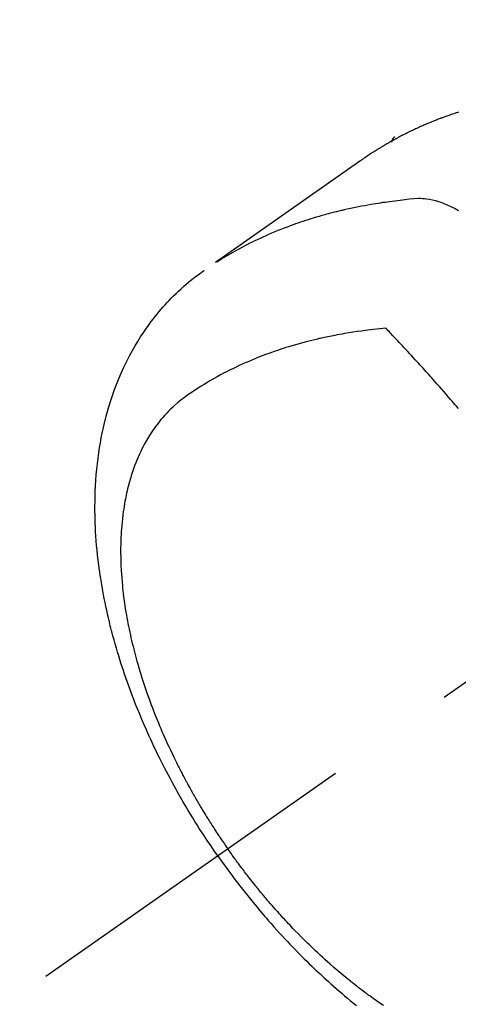
# Model space of a CAD drawing. Extents: x 83844 to 110317, y -33085 to -24215.
# Drawn here: x 101175 to 101195, y -26292 to -26246 of the extents above; entities that cross this region are included whole.
import ezdxf

# ---------------------------------------------------------------- set-up
doc = ezdxf.new("R2010")
doc.units = 0
doc.header["$LTSCALE"] = 50
doc.header["$MEASUREMENT"] = 0
doc.linetypes.add('CENTER2', pattern=[1.125, 0.75, -0.125, 0.125, -0.125])
doc.linetypes.add('HIDDEN', pattern=[0.375, 0.25, -0.125])
doc.layers.get('0').update_dxf_attribs({"linetype": 'CONTINUOUS'})
doc.layers.get('DEFPOINTS').update_dxf_attribs({"color": 146, "linetype": 'CONTINUOUS'})
for name, color, linetype in [('150-機器', 8, 'CONTINUOUS'), ('160-文字', 254, 'CONTINUOUS'), ('166-寸法B', 11, 'CONTINUOUS')]:
    doc.layers.add(name, color=color, linetype=linetype)
doc.styles.add('KH001', font='txt')
doc.dimstyles.new('KH1xx030', dxfattribs={"dimscale": 30, "dimtxt": 2, "dimasz": 0.6, "dimexe": 0.3, "dimexo": 1.2, "dimgap": 0.5, "dimtad": 3, "dimdec": 1, "dimdsep": 46, "dimlunit": 6, "dimtxsty": 'KH001', "dimblk": 'DOT', "dimcen": 1, "dimdle": 1, "dimclrd": 256, "dimclre": 256, "dimclrt": 256, "dimadec": 0, "dimazin": 0, "dimtfac": 1, "dimtdec": 1, "dimtix": 1, "dimtmove": 2, "dimatfit": 3, "dimldrblk": 'CLOSEDBLANK', "dimfxl": 1, "dimtolj": 1, "dimtzin": 0, "dimlwd": -1, "dimlwe": -1, "dimarcsym": 0})

# ---------------------------------------------------------------- blocks, each defined once
blk = doc.blocks.new('F402_H')
at = {"layer": '150-機器', "color": 13, "linetype": 'CENTER2'}
blk.add_line((0, 0), (-244.018, -170.863), dxfattribs=at)
at = {"layer": '150-機器', "color": 13, "linetype": 'HIDDEN'}
blk.add_line((-167.274, -89.124), (-227.617, -131.376), dxfattribs=at)
for points in [[(-224.591, -130.201), (-224.629, -130.214), (-224.668, -130.226), (-224.706, -130.239), (-224.744, -130.251), (-224.807, -130.272), (-224.871, -130.293), (-224.934, -130.314), (-224.997, -130.336), (-225.048, -130.353), (-225.098, -130.371), (-225.148, -130.389), (-225.198, -130.407), (-225.236, -130.421), (-225.273, -130.434), (-225.31, -130.448), (-225.347, -130.462), (-225.385, -130.476), (-225.422, -130.49), (-225.46, -130.504), (-225.497, -130.518), (-225.547, -130.537), (-225.596, -130.556), (-225.645, -130.576), (-225.695, -130.595), (-225.732, -130.61), (-225.769, -130.624), (-225.806, -130.639), (-225.843, -130.654), (-225.879, -130.669), (-225.916, -130.684), (-225.953, -130.699), (-225.989, -130.714), (-226.05, -130.74), (-226.111, -130.765), (-226.171, -130.792), (-226.232, -130.818), (-226.28, -130.839), (-226.328, -130.86), (-226.376, -130.882), (-226.424, -130.903), (-226.448, -130.914), (-226.472, -130.924), (-226.497, -130.935), (-226.521, -130.946), (-226.568, -130.968), (-226.616, -130.99), (-226.664, -131.012), (-226.711, -131.034), (-226.735, -131.046), (-226.758, -131.057), (-226.782, -131.068), (-226.806, -131.08), (-226.841, -131.097), (-226.877, -131.114), (-226.912, -131.131), (-226.947, -131.149), (-226.971, -131.16), (-226.994, -131.171), (-227.017, -131.183), (-227.041, -131.194), (-227.076, -131.212), (-227.111, -131.229), (-227.146, -131.247), (-227.181, -131.265), (-227.228, -131.289), (-227.274, -131.313), (-227.32, -131.337), (-227.367, -131.362), (-227.401, -131.38), (-227.436, -131.399), (-227.47, -131.417), (-227.505, -131.436), (-227.528, -131.448), (-227.551, -131.46), (-227.574, -131.473), (-227.597, -131.485), (-227.62, -131.498), (-227.643, -131.51), (-227.666, -131.522), (-227.689, -131.535), (-227.702, -131.543), (-227.716, -131.55), (-227.729, -131.558), (-227.743, -131.566), (-227.775, -131.584), (-227.807, -131.602), (-227.839, -131.62), (-227.871, -131.638), (-227.905, -131.657), (-227.939, -131.677), (-227.973, -131.696), (-228.006, -131.716), (-228.029, -131.729), (-228.051, -131.742), (-228.073, -131.756), (-228.096, -131.769), (-228.118, -131.782), (-228.141, -131.795), (-228.163, -131.809), (-228.185, -131.822), (-228.208, -131.835), (-228.23, -131.849), (-228.253, -131.863), (-228.275, -131.876), (-228.286, -131.883), (-228.297, -131.89), (-228.308, -131.897), (-228.319, -131.904), (-228.352, -131.924), (-228.385, -131.945), (-228.418, -131.965), (-228.451, -131.986), (-228.473, -132), (-228.495, -132.014), (-228.517, -132.028), (-228.539, -132.042), (-228.561, -132.055), (-228.583, -132.069), (-228.605, -132.083), (-228.627, -132.097), (-228.682, -132.132), (-228.736, -132.168), (-228.791, -132.204), (-228.845, -132.24), (-228.899, -132.276), (-228.953, -132.313), (-229.006, -132.35), (-229.06, -132.387), (-229.096, -132.412), (-229.132, -132.437), (-229.168, -132.462), (-229.204, -132.487), (-229.277, -132.537), (-229.35, -132.589), (-229.423, -132.64), (-229.496, -132.691), (-231.129, -133.837), (-232.764, -134.982), (-234.399, -136.126), (-236.034, -137.269)], [(-227.606, -131.368), (-227.607, -131.369), (-227.61, -131.371), (-227.611, -131.372), (-227.613, -131.373), (-227.615, -131.375), (-227.617, -131.376), (-227.619, -131.377), (-227.62, -131.379), (-227.622, -131.38), (-227.624, -131.381), (-227.626, -131.383), (-227.627, -131.384), (-227.629, -131.386), (-227.631, -131.387), (-227.633, -131.388), (-227.634, -131.39), (-227.636, -131.392), (-227.638, -131.393), (-227.64, -131.394), (-227.641, -131.396), (-227.642, -131.398), (-227.645, -131.399), (-227.646, -131.401), (-227.648, -131.402), (-227.649, -131.404), (-227.651, -131.406), (-227.653, -131.407), (-227.654, -131.409), (-227.655, -131.41), (-227.656, -131.412), (-227.659, -131.414), (-227.66, -131.416), (-227.662, -131.417), (-227.663, -131.419), (-227.665, -131.421), (-227.666, -131.423), (-227.668, -131.424), (-227.669, -131.426), (-227.67, -131.427), (-227.672, -131.43), (-227.673, -131.431), (-227.675, -131.433), (-227.676, -131.435), (-227.677, -131.437), (-227.68, -131.438), (-227.681, -131.44), (-227.682, -131.442), (-227.683, -131.443), (-227.684, -131.445), (-227.686, -131.448), (-227.687, -131.45), (-227.689, -131.451), (-227.69, -131.453), (-227.691, -131.455), (-227.692, -131.457), (-227.693, -131.459), (-227.695, -131.461), (-227.697, -131.462), (-227.698, -131.464), (-227.699, -131.466), (-227.7, -131.468), (-227.701, -131.47), (-227.702, -131.472), (-227.704, -131.475), (-227.705, -131.477), (-227.706, -131.479), (-227.707, -131.481), (-227.708, -131.483), (-227.709, -131.485), (-227.71, -131.487), (-227.711, -131.489), (-227.712, -131.49), (-227.714, -131.492), (-227.715, -131.495), (-227.716, -131.497), (-227.718, -131.499), (-227.718, -131.502), (-227.719, -131.504), (-227.72, -131.506), (-227.721, -131.508), (-227.722, -131.51), (-227.723, -131.511), (-227.724, -131.514), (-227.725, -131.516), (-227.726, -131.518), (-227.727, -131.52), (-227.728, -131.523), (-227.729, -131.525), (-227.73, -131.527), (-227.731, -131.529), (-227.731, -131.532), (-227.732, -131.534), (-227.733, -131.535), (-227.734, -131.538), (-227.735, -131.54), (-227.735, -131.543), (-227.736, -131.545), (-227.737, -131.547), (-227.738, -131.55), (-227.739, -131.552), (-227.74, -131.554), (-227.741, -131.556), (-227.74, -131.559), (-227.741, -131.561), (-227.742, -131.563), (-227.743, -131.565), (-227.743, -131.568), (-227.744, -131.57), (-227.745, -131.573), (-227.746, -131.575), (-227.746, -131.577), (-227.747, -131.579), (-227.747, -131.582), (-227.748, -131.585), (-227.749, -131.586), (-227.749, -131.589), (-227.749, -131.591), (-227.75, -131.593), (-227.75, -131.596), (-227.751, -131.599), (-227.752, -131.601), (-227.752, -131.603), (-227.752, -131.606), (-227.753, -131.608), (-227.754, -131.611), (-227.753, -131.613), (-227.754, -131.616)], [(-235.962, -137.238), (-235.746, -137.105), (-235.528, -136.974), (-235.31, -136.845), (-235.09, -136.719), (-234.919, -136.624), (-234.746, -136.532), (-234.572, -136.442), (-234.397, -136.353), (-234.311, -136.31), (-234.224, -136.268), (-234.137, -136.225), (-234.05, -136.184), (-233.917, -136.122), (-233.784, -136.061), (-233.65, -136.001), (-233.516, -135.942), (-233.371, -135.879), (-233.225, -135.818), (-233.079, -135.758), (-232.932, -135.699), (-232.789, -135.644), (-232.647, -135.589), (-232.504, -135.536), (-232.36, -135.484), (-232.246, -135.444), (-232.132, -135.404), (-232.018, -135.365), (-231.903, -135.326), (-231.78, -135.286), (-231.657, -135.246), (-231.534, -135.208), (-231.41, -135.17), (-231.274, -135.129), (-231.138, -135.089), (-231.002, -135.05), (-230.865, -135.012), (-230.782, -134.989), (-230.698, -134.967), (-230.615, -134.945), (-230.531, -134.923), (-230.425, -134.896), (-230.318, -134.869), (-230.212, -134.843), (-230.105, -134.817), (-230.053, -134.805), (-230.001, -134.793), (-229.949, -134.781), (-229.897, -134.769), (-229.747, -134.736), (-229.597, -134.703), (-229.447, -134.672), (-229.296, -134.642), (-229.152, -134.613), (-229.007, -134.586), (-228.862, -134.559), (-228.717, -134.534), (-228.601, -134.514), (-228.485, -134.495), (-228.369, -134.477), (-228.253, -134.459), (-228.148, -134.443), (-228.042, -134.428), (-227.937, -134.412), (-227.832, -134.398), (-227.709, -134.382), (-227.587, -134.367), (-227.464, -134.352), (-227.342, -134.336), (-227.127, -134.308), (-226.912, -134.282), (-226.697, -134.263), (-226.482, -134.253), (-226.387, -134.254), (-226.292, -134.258), (-226.197, -134.265), (-226.103, -134.274), (-225.96, -134.296), (-225.819, -134.324), (-225.679, -134.359), (-225.54, -134.4), (-225.425, -134.438), (-225.312, -134.479), (-225.2, -134.524), (-225.09, -134.572), (-224.92, -134.653), (-224.754, -134.739), (-224.59, -134.832)], [(-235.921, -165.194), (-236.088, -164.951), (-236.254, -164.708), (-236.419, -164.464), (-236.581, -164.219), (-236.686, -164.058), (-236.789, -163.897), (-236.892, -163.735), (-236.994, -163.572), (-237.1, -163.399), (-237.206, -163.226), (-237.311, -163.052), (-237.415, -162.878), (-237.488, -162.754), (-237.56, -162.631), (-237.632, -162.507), (-237.703, -162.383), (-237.768, -162.269), (-237.832, -162.155), (-237.896, -162.04), (-237.959, -161.925), (-238.056, -161.748), (-238.152, -161.571), (-238.246, -161.393), (-238.34, -161.214), (-238.422, -161.057), (-238.503, -160.899), (-238.583, -160.741), (-238.662, -160.583), (-238.75, -160.403), (-238.838, -160.223), (-238.924, -160.042), (-239.009, -159.861), (-239.078, -159.712), (-239.146, -159.563), (-239.213, -159.414), (-239.28, -159.264), (-239.387, -159.019), (-239.492, -158.773), (-239.595, -158.527), (-239.697, -158.279), (-239.757, -158.129), (-239.816, -157.979), (-239.875, -157.828), (-239.933, -157.677), (-239.998, -157.506), (-240.061, -157.334), (-240.124, -157.161), (-240.185, -156.988), (-240.245, -156.817), (-240.304, -156.644), (-240.363, -156.472), (-240.42, -156.299), (-240.475, -156.127), (-240.53, -155.955), (-240.583, -155.783), (-240.635, -155.61), (-240.693, -155.417), (-240.748, -155.223), (-240.803, -155.029), (-240.855, -154.835), (-240.887, -154.717), (-240.917, -154.599), (-240.948, -154.48), (-240.977, -154.362), (-241.022, -154.18), (-241.065, -153.998), (-241.107, -153.815), (-241.148, -153.633), (-241.187, -153.451), (-241.225, -153.27), (-241.262, -153.089), (-241.297, -152.907), (-241.333, -152.716), (-241.366, -152.524), (-241.399, -152.333), (-241.429, -152.141), (-241.454, -151.982), (-241.477, -151.823), (-241.499, -151.664), (-241.52, -151.505), (-241.549, -151.275), (-241.575, -151.044), (-241.599, -150.812), (-241.621, -150.581), (-241.638, -150.362), (-241.654, -150.144), (-241.667, -149.925), (-241.678, -149.706), (-241.684, -149.572), (-241.689, -149.437), (-241.693, -149.303), (-241.696, -149.169), (-241.699, -148.954), (-241.699, -148.739), (-241.697, -148.525), (-241.693, -148.31), (-241.684, -148.047), (-241.672, -147.784), (-241.656, -147.522), (-241.636, -147.26), (-241.613, -147.002), (-241.586, -146.744), (-241.555, -146.487), (-241.52, -146.23), (-241.484, -145.996), (-241.445, -145.762), (-241.402, -145.53), (-241.356, -145.298), (-241.267, -144.898), (-241.169, -144.502), (-241.059, -144.108), (-240.938, -143.717), (-240.858, -143.479), (-240.774, -143.243), (-240.685, -143.009), (-240.592, -142.776), (-240.469, -142.485), (-240.339, -142.197), (-240.201, -141.913), (-240.057, -141.632), (-239.938, -141.414), (-239.815, -141.198), (-239.688, -140.986), (-239.556, -140.776), (-239.436, -140.592), (-239.313, -140.412), (-239.186, -140.233), (-239.057, -140.057), (-238.965, -139.936), (-238.871, -139.817), (-238.776, -139.699), (-238.679, -139.582), (-238.586, -139.473), (-238.492, -139.366), (-238.397, -139.26), (-238.3, -139.155), (-238.281, -139.134), (-238.262, -139.114), (-238.242, -139.093), (-238.223, -139.073), (-238.111, -138.956), (-237.997, -138.842), (-237.882, -138.728), (-237.766, -138.616), (-237.648, -138.506), (-237.528, -138.398), (-237.407, -138.292), (-237.284, -138.189), (-237.21, -138.128), (-237.136, -138.069), (-237.061, -138.011), (-236.986, -137.953), (-236.917, -137.902), (-236.849, -137.852), (-236.779, -137.802), (-236.71, -137.753), (-236.671, -137.726), (-236.632, -137.699), (-236.593, -137.672), (-236.553, -137.646)], [(-228.012, -140.367), (-228.301, -140.397), (-228.589, -140.428), (-228.877, -140.461), (-229.165, -140.497), (-229.364, -140.525), (-229.563, -140.555), (-229.761, -140.587), (-229.959, -140.62), (-230.074, -140.64), (-230.188, -140.661), (-230.302, -140.682), (-230.416, -140.704), (-230.577, -140.735), (-230.738, -140.768), (-230.898, -140.802), (-231.058, -140.837), (-231.101, -140.847), (-231.144, -140.856), (-231.187, -140.866), (-231.23, -140.876), (-231.5, -140.942), (-231.769, -141.01), (-232.037, -141.081), (-232.304, -141.156), (-232.441, -141.196), (-232.577, -141.237), (-232.713, -141.279), (-232.848, -141.322), (-232.952, -141.356), (-233.056, -141.391), (-233.16, -141.426), (-233.264, -141.462), (-233.468, -141.534), (-233.671, -141.609), (-233.873, -141.685), (-234.075, -141.764), (-234.216, -141.822), (-234.357, -141.881), (-234.497, -141.941), (-234.637, -142.002), (-234.775, -142.064), (-234.913, -142.127), (-235.05, -142.191), (-235.186, -142.257), (-235.294, -142.309), (-235.401, -142.363), (-235.508, -142.417), (-235.615, -142.472), (-235.785, -142.563), (-235.954, -142.655), (-236.123, -142.749), (-236.29, -142.845), (-236.429, -142.928), (-236.567, -143.011), (-236.705, -143.097), (-236.841, -143.183), (-236.964, -143.262), (-237.086, -143.342), (-237.207, -143.424), (-237.327, -143.507), (-237.491, -143.625), (-237.652, -143.748), (-237.809, -143.876), (-237.962, -144.008), (-238.055, -144.093), (-238.147, -144.18), (-238.236, -144.27), (-238.324, -144.361), (-238.416, -144.461), (-238.507, -144.564), (-238.595, -144.668), (-238.682, -144.775), (-238.762, -144.877), (-238.84, -144.981), (-238.916, -145.086), (-238.989, -145.192), (-239.089, -145.342), (-239.184, -145.495), (-239.275, -145.65), (-239.363, -145.807), (-239.427, -145.927), (-239.488, -146.048), (-239.548, -146.17), (-239.605, -146.293), (-239.666, -146.43), (-239.725, -146.567), (-239.78, -146.706), (-239.834, -146.845), (-239.883, -146.98), (-239.93, -147.115), (-239.974, -147.252), (-240.017, -147.389), (-240.041, -147.469), (-240.064, -147.549), (-240.087, -147.629), (-240.109, -147.71), (-240.135, -147.812), (-240.161, -147.916), (-240.186, -148.019), (-240.209, -148.122), (-240.23, -148.218), (-240.25, -148.313), (-240.269, -148.408), (-240.287, -148.504), (-240.308, -148.624), (-240.328, -148.743), (-240.347, -148.863), (-240.365, -148.984), (-240.387, -149.152), (-240.408, -149.32), (-240.426, -149.489), (-240.442, -149.658), (-240.453, -149.797), (-240.462, -149.937), (-240.471, -150.076), (-240.477, -150.216), (-240.483, -150.37), (-240.488, -150.525), (-240.49, -150.679), (-240.491, -150.834), (-240.491, -150.98), (-240.489, -151.126), (-240.486, -151.273), (-240.481, -151.419), (-240.478, -151.505), (-240.474, -151.592), (-240.47, -151.679), (-240.465, -151.765), (-240.454, -151.941), (-240.441, -152.117), (-240.426, -152.293), (-240.409, -152.469), (-240.396, -152.597), (-240.382, -152.725), (-240.367, -152.853), (-240.351, -152.981), (-240.322, -153.203), (-240.29, -153.424), (-240.255, -153.645), (-240.218, -153.866), (-240.194, -153.998), (-240.17, -154.13), (-240.145, -154.262), (-240.119, -154.394), (-240.091, -154.527), (-240.063, -154.66), (-240.034, -154.793), (-240.004, -154.926), (-239.973, -155.061), (-239.941, -155.195), (-239.908, -155.329), (-239.875, -155.464), (-239.826, -155.654), (-239.775, -155.844), (-239.723, -156.033), (-239.669, -156.222), (-239.657, -156.263), (-239.645, -156.303), (-239.633, -156.344), (-239.62, -156.385), (-239.587, -156.494), (-239.554, -156.603), (-239.521, -156.712), (-239.487, -156.821), (-239.426, -157.009), (-239.365, -157.196), (-239.301, -157.383), (-239.236, -157.57), (-239.153, -157.803), (-239.068, -158.035), (-238.98, -158.267), (-238.891, -158.498), (-238.834, -158.642), (-238.776, -158.786), (-238.717, -158.929), (-238.658, -159.073), (-238.602, -159.205), (-238.545, -159.338), (-238.487, -159.471), (-238.429, -159.603), (-238.38, -159.713), (-238.33, -159.824), (-238.28, -159.935), (-238.229, -160.045), (-238.152, -160.21), (-238.073, -160.375), (-237.994, -160.54), (-237.913, -160.704), (-237.87, -160.792), (-237.826, -160.88), (-237.782, -160.968), (-237.738, -161.056), (-237.693, -161.143), (-237.648, -161.231), (-237.603, -161.318), (-237.557, -161.406), (-237.523, -161.471), (-237.488, -161.537), (-237.453, -161.602), (-237.418, -161.667), (-237.401, -161.699), (-237.384, -161.73), (-237.367, -161.762), (-237.35, -161.793), (-237.295, -161.892), (-237.241, -161.991), (-237.186, -162.09), (-237.131, -162.188), (-237.094, -162.253), (-237.058, -162.318), (-237.021, -162.383), (-236.983, -162.448), (-236.952, -162.501), (-236.921, -162.555), (-236.89, -162.609), (-236.859, -162.662), (-236.827, -162.716), (-236.796, -162.77), (-236.764, -162.824), (-236.733, -162.877), (-236.701, -162.931), (-236.668, -162.984), (-236.636, -163.038), (-236.604, -163.091), (-236.552, -163.177), (-236.499, -163.262), (-236.447, -163.347), (-236.394, -163.432), (-236.354, -163.495), (-236.314, -163.559), (-236.274, -163.622), (-236.234, -163.686), (-236.193, -163.749), (-236.153, -163.812), (-236.112, -163.875), (-236.071, -163.938), (-236.023, -164.012), (-235.975, -164.085), (-235.927, -164.158), (-235.879, -164.231), (-235.844, -164.283), (-235.809, -164.335), (-235.774, -164.387), (-235.739, -164.439), (-235.697, -164.501), (-235.655, -164.564), (-235.612, -164.626), (-235.57, -164.688), (-235.539, -164.732), (-235.509, -164.775), (-235.478, -164.819), (-235.448, -164.862)], [(-224.598, -144.139), (-224.695, -144.026), (-224.763, -143.948), (-224.831, -143.87), (-224.898, -143.792), (-224.966, -143.713), (-225.073, -143.591), (-225.18, -143.469), (-225.287, -143.347), (-225.394, -143.225), (-225.496, -143.109), (-225.598, -142.994), (-225.701, -142.878), (-225.804, -142.763), (-225.867, -142.692), (-225.93, -142.621), (-225.994, -142.549), (-226.058, -142.478), (-226.126, -142.402), (-226.195, -142.326), (-226.264, -142.25), (-226.333, -142.174), (-226.406, -142.093), (-226.48, -142.012), (-226.554, -141.932), (-226.627, -141.851), (-226.716, -141.754), (-226.804, -141.657), (-226.893, -141.561), (-226.982, -141.465), (-227.066, -141.374), (-227.15, -141.283), (-227.234, -141.193), (-227.318, -141.102), (-227.382, -141.034), (-227.446, -140.965), (-227.511, -140.896), (-227.575, -140.828), (-227.62, -140.781), (-227.664, -140.733), (-227.709, -140.686), (-227.754, -140.639), (-227.808, -140.581), (-227.863, -140.523), (-227.917, -140.466), (-227.972, -140.408), (-227.982, -140.398), (-227.992, -140.388), (-228.002, -140.377), (-228.012, -140.367)], [(-228.13, -172.237), (-228.292, -172.126), (-228.453, -172.014), (-228.613, -171.9), (-228.772, -171.784), (-228.806, -171.759), (-228.84, -171.734), (-228.875, -171.708), (-228.909, -171.683), (-229, -171.614), (-229.091, -171.546), (-229.182, -171.477), (-229.273, -171.408), (-229.429, -171.287), (-229.584, -171.165), (-229.738, -171.041), (-229.891, -170.917), (-230.081, -170.759), (-230.271, -170.599), (-230.458, -170.438), (-230.645, -170.275), (-230.761, -170.172), (-230.876, -170.068), (-230.991, -169.964), (-231.105, -169.859), (-231.211, -169.761), (-231.316, -169.662), (-231.421, -169.562), (-231.525, -169.463), (-231.612, -169.378), (-231.699, -169.294), (-231.786, -169.209), (-231.872, -169.124), (-232.001, -168.994), (-232.129, -168.864), (-232.257, -168.733), (-232.384, -168.602), (-232.451, -168.531), (-232.519, -168.459), (-232.587, -168.388), (-232.654, -168.316), (-232.721, -168.244), (-232.788, -168.172), (-232.855, -168.1), (-232.921, -168.027), (-232.971, -167.972), (-233.02, -167.917), (-233.07, -167.862), (-233.119, -167.807), (-233.143, -167.78), (-233.167, -167.753), (-233.191, -167.726), (-233.214, -167.699), (-233.289, -167.614), (-233.363, -167.529), (-233.437, -167.444), (-233.511, -167.359), (-233.559, -167.302), (-233.608, -167.245), (-233.656, -167.188), (-233.704, -167.131), (-233.744, -167.084), (-233.784, -167.036), (-233.823, -166.988), (-233.863, -166.941), (-233.903, -166.893), (-233.943, -166.845), (-233.982, -166.797), (-234.022, -166.749), (-234.061, -166.7), (-234.101, -166.652), (-234.14, -166.603), (-234.179, -166.554), (-234.241, -166.476), (-234.303, -166.398), (-234.365, -166.32), (-234.427, -166.241), (-234.473, -166.182), (-234.519, -166.122), (-234.565, -166.063), (-234.611, -166.003), (-234.656, -165.944), (-234.702, -165.884), (-234.747, -165.824), (-234.793, -165.764), (-234.845, -165.694), (-234.898, -165.624), (-234.95, -165.554), (-235.002, -165.483), (-235.039, -165.433), (-235.076, -165.382), (-235.113, -165.332), (-235.149, -165.281), (-235.194, -165.22), (-235.238, -165.159), (-235.282, -165.098), (-235.325, -165.036), (-235.356, -164.993), (-235.387, -164.949), (-235.417, -164.906), (-235.448, -164.862)], [(-235.921, -165.194), (-235.75, -165.434), (-235.578, -165.673), (-235.405, -165.911), (-235.23, -166.148), (-235.115, -166.301), (-234.999, -166.453), (-234.882, -166.605), (-234.764, -166.756), (-234.638, -166.916), (-234.512, -167.075), (-234.384, -167.233), (-234.256, -167.39), (-234.165, -167.501), (-234.073, -167.611), (-233.982, -167.721), (-233.889, -167.83), (-233.804, -167.93), (-233.719, -168.029), (-233.633, -168.128), (-233.547, -168.227), (-233.414, -168.378), (-233.28, -168.529), (-233.145, -168.679), (-233.009, -168.828), (-232.889, -168.959), (-232.769, -169.089), (-232.647, -169.218), (-232.525, -169.347), (-232.387, -169.491), (-232.248, -169.635), (-232.107, -169.777), (-231.966, -169.919), (-231.85, -170.035), (-231.733, -170.15), (-231.616, -170.264), (-231.498, -170.378), (-231.304, -170.562), (-231.109, -170.745), (-230.913, -170.927), (-230.715, -171.107), (-230.594, -171.215), (-230.474, -171.322), (-230.352, -171.428), (-230.23, -171.534), (-230.091, -171.654), (-229.951, -171.772), (-229.81, -171.89), (-229.669, -172.007), (-229.528, -172.122), (-229.386, -172.237)]]:
    blk.add_lwpolyline(points, dxfattribs=at)
blk = doc.blocks.new('_Dot')
at = {"color": 0, "linetype": 'ByBlock', "lineweight": -2}
blk.add_line((-0.5, 0), (-1, 0), dxfattribs=at)
at = {"color": 0, "linetype": 'ByBlock', "const_width": 0.5}
blk.add_lwpolyline([(-0.25, 0, 1), (0.25, 0, 1)], format="xyb", close=True, dxfattribs=at)
blk = doc.blocks.new('*D134')
at = {"layer": '166-寸法B', "transparency": 16777216}
for p, q in [((101134.712, -26050.058), (101129.432, -26050.058)), ((101138.432, -26068.058), (101138.432, -26307.058)), ((101251.564, -26325.058), (101129.432, -26325.058))]:
    blk.add_line(p, q, dxfattribs=at)
at = {"layer": 'DEFPOINTS', "color": 0, "transparency": 16777216}
for p in [(101170.712, -26050.058), (101138.432, -26325.058), (101287.564, -26325.058)]:
    blk.add_point(p, dxfattribs=at)
at = {"layer": '166-寸法B', "transparency": 16777216, "xscale": 18, "yscale": 18, "zscale": 18}
for p, rotation in [((101138.432, -26050.058), 90), ((101138.432, -26325.058), 270)]:
    blk.add_blockref('_Dot', p, dxfattribs=dict(at, rotation=rotation))
at = {"layer": '166-寸法B', "transparency": 16777216, "insert": (101093.432, -26250.956), "char_height": 60, "attachment_point": 5, "rotation": 90, "style": 'KH001'}
blk.add_mtext('\\A1;275', dxfattribs=at)
blk = doc.blocks.new('_ClosedBlank')
at = {"color": 0, "linetype": 'ByBlock', "lineweight": -2}
for p, q in [((-1, 0.1667), (0, 0)), ((-1, 0.1667), (-1, -0.1667)), ((0, 0), (-1, -0.1667))]:
    blk.add_line(p, q, dxfattribs=at)

msp = doc.modelspace()

# ---------------------------------------------------------------- block references
at = {"layer": '150-機器'}
msp.add_blockref('F402_H', (101419.957, -26119.866), dxfattribs=at)

# ---------------------------------------------------------------- dimensions: what is measured, and where the dimension line sits
at = {"layer": '166-寸法B'}
dim = msp.add_linear_dim(base=(101138.432, -26325.058), p1=(101170.712, -26050.058), p2=(101287.564, -26325.058), angle=90, dimstyle='KH1xx030', override={"dimtmove": 1}, dxfattribs=at)
dim.commit()
dim.dimension.update_dxf_attribs({"geometry": '*D134', "text_midpoint": (101138.432, -26250.956), "dimtype": 128})

# ---------------------------------------------------------------- leaders
at = {"layer": '160-文字', "annotation_type": 0, "has_hookline": 1, "hookline_direction": 0, "text_width": 924.975}
msp.add_leader([(100871.499, -26109.98), (101227.447, -27414.5), (101245.447, -27414.5)], dimstyle='KH1xx030', override={"dimgap": 0.5, "dimtad": 1}, dxfattribs=at)

doc.saveas('drawing.dxf')
